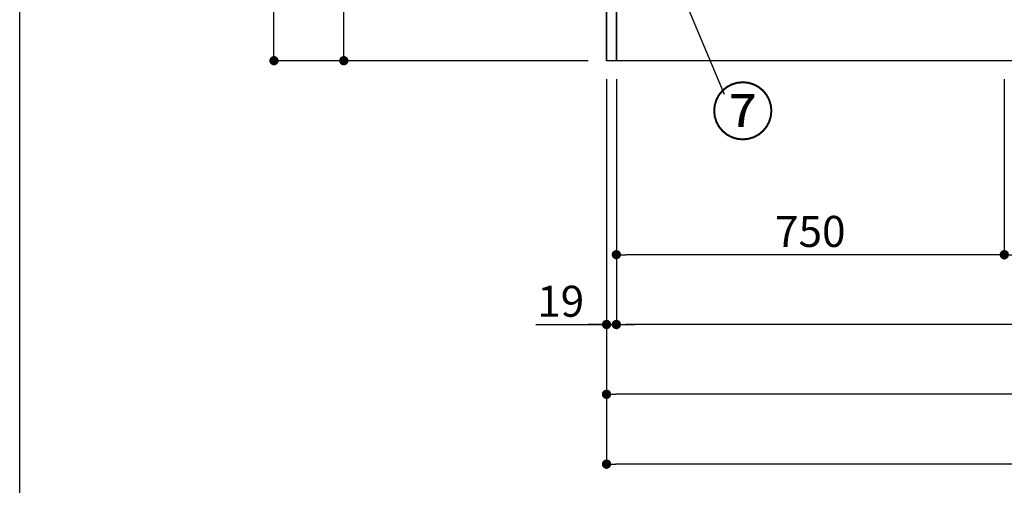
# Model space of a CAD drawing. Extents: x 28111 to 54233, y 210 to 8610.
# Drawn here: x 28111 to 30014, y 1346 to 2247 of the extents above; entities that cross this region are included whole.
import ezdxf

# ---------------------------------------------------------------- set-up
doc = ezdxf.new("R2010")
doc.units = 0
doc.header["$LTSCALE"] = 50
doc.header["$MEASUREMENT"] = 0
doc.layers.get('0').update_dxf_attribs({"linetype": 'CONTINUOUS'})
for name, color, linetype in [('111-壁仕上', 3, 'CONTINUOUS'), ('120-キャビネット（外）', 7, 'CONTINUOUS'), ('161-番号', 110, 'CONTINUOUS'), ('166-寸法B', 11, 'CONTINUOUS'), ('190-図面外枠', 5, 'CONTINUOUS')]:
    doc.layers.add(name, color=color, linetype=linetype)
doc.styles.add('KH001', font='txt')
doc.dimstyles.new('KH1xx030', dxfattribs={"dimscale": 30, "dimtxt": 2, "dimasz": 0.6, "dimexe": 0.3, "dimexo": 1.2, "dimgap": 0.5, "dimtad": 3, "dimdec": 1, "dimdsep": 46, "dimlunit": 6, "dimtxsty": 'KH001', "dimblk": 'DOT', "dimcen": 1, "dimdle": 1, "dimclrd": 256, "dimclre": 256, "dimclrt": 256, "dimadec": 0, "dimazin": 0, "dimtfac": 1, "dimtdec": 1, "dimtix": 1, "dimtmove": 2, "dimatfit": 3, "dimldrblk": 'CLOSEDBLANK', "dimfxl": 1, "dimtolj": 1, "dimtzin": 0, "dimlwd": -1, "dimlwe": -1, "dimarcsym": 0})

# ---------------------------------------------------------------- blocks, each defined once
blk = doc.blocks.new('_Dot')
at = {"color": 0, "linetype": 'ByBlock', "lineweight": -2}
blk.add_line((-0.5, 0), (-1, 0), dxfattribs=at)
at = {"color": 0, "linetype": 'ByBlock', "const_width": 0.5}
blk.add_lwpolyline([(-0.25, 0, 1), (0.25, 0, 1)], format="xyb", close=True, dxfattribs=at)
blk = doc.blocks.new('*D5')
at = {"layer": '166-寸法B', "transparency": 16777216}
for p, q in [((29264.1, 2131.5), (29264.1, 1648.3)), ((31664.1, 2131.5), (31664.1, 1648.3)), ((31646.1, 1657.3), (29282.1, 1657.3))]:
    blk.add_line(p, q, dxfattribs=at)
at = {"layer": '166-寸法B', "transparency": 16777216, "xscale": 18, "yscale": 18, "zscale": 18, "rotation": 180}
blk.add_blockref('_Dot', (29264.1, 1657.3), dxfattribs=at)
at = {"layer": '166-寸法B', "transparency": 16777216, "xscale": 18, "yscale": 18, "zscale": 18}
blk.add_blockref('_Dot', (31664.1, 1657.3), dxfattribs=at)
at = {"layer": '166-寸法B', "transparency": 16777216, "insert": (30464.1, 1706.1), "char_height": 60, "attachment_point": 5, "style": 'KH001'}
blk.add_mtext('\\A1;2,400', dxfattribs=at)
blk = doc.blocks.new('_ClosedBlank')
at = {"color": 0, "linetype": 'ByBlock', "lineweight": -2}
for p, q in [((-1, 0.17), (0, 0)), ((-1, 0.17), (-1, -0.17)), ((0, 0), (-1, -0.17))]:
    blk.add_line(p, q, dxfattribs=at)
blk = doc.blocks.new('*D7')
at = {"layer": '166-寸法B', "transparency": 16777216}
for p, q in [((29245.1, 2131.5), (29245.1, 1513.3)), ((31683.1, 2131.5), (31683.1, 1513.3)), ((31665.1, 1522.3), (29263.1, 1522.3))]:
    blk.add_line(p, q, dxfattribs=at)
at = {"layer": '166-寸法B', "transparency": 16777216, "xscale": 18, "yscale": 18, "zscale": 18, "rotation": 180}
blk.add_blockref('_Dot', (29245.1, 1522.3), dxfattribs=at)
at = {"layer": '166-寸法B', "transparency": 16777216, "xscale": 18, "yscale": 18, "zscale": 18}
blk.add_blockref('_Dot', (31683.1, 1522.3), dxfattribs=at)
at = {"layer": '166-寸法B', "transparency": 16777216, "insert": (30464.1, 1571.1), "char_height": 60, "attachment_point": 5, "style": 'KH001'}
blk.add_mtext('\\A1;2,438', dxfattribs=at)
blk = doc.blocks.new('*D8')
at = {"layer": '166-寸法B', "transparency": 16777216}
for p, q in [((29245.1, 2131.5), (29245.1, 1648.3)), ((29264.1, 2131.5), (29264.1, 1648.3)), ((29108.6, 1657.3), (29245.1, 1657.3)), ((29227.1, 1657.3), (29209.1, 1657.3)), ((29245.1, 1657.3), (29264.1, 1657.3)), ((29245.1, 1657.3), (29264.1, 1657.3)), ((29282.1, 1657.3), (29300.1, 1657.3))]:
    blk.add_line(p, q, dxfattribs=at)
at = {"layer": '166-寸法B', "transparency": 16777216, "xscale": 18, "yscale": 18, "zscale": 18}
blk.add_blockref('_Dot', (29245.1, 1657.3), dxfattribs=at)
at = {"layer": '166-寸法B', "transparency": 16777216, "xscale": 18, "yscale": 18, "zscale": 18, "rotation": 180}
blk.add_blockref('_Dot', (29264.1, 1657.3), dxfattribs=at)
at = {"layer": '166-寸法B', "transparency": 16777216, "insert": (29156.5, 1702.3), "char_height": 60, "attachment_point": 5, "style": 'KH001'}
blk.add_mtext('\\A1;19', dxfattribs=at)
blk = doc.blocks.new('*D21')
at = {"layer": '166-寸法B', "transparency": 16777216}
for p, q in [((30014.1, 2131.5), (30014.1, 1783.3)), ((30314.1, 2131.5), (30314.1, 1783.3)), ((30296.1, 1792.3), (30032.1, 1792.3))]:
    blk.add_line(p, q, dxfattribs=at)
at = {"layer": '166-寸法B', "transparency": 16777216, "xscale": 18, "yscale": 18, "zscale": 18, "rotation": 180}
blk.add_blockref('_Dot', (30014.1, 1792.3), dxfattribs=at)
at = {"layer": '166-寸法B', "transparency": 16777216, "xscale": 18, "yscale": 18, "zscale": 18}
blk.add_blockref('_Dot', (30314.1, 1792.3), dxfattribs=at)
at = {"layer": '166-寸法B', "transparency": 16777216, "insert": (30164.1, 1837.3), "char_height": 60, "attachment_point": 5, "style": 'KH001'}
blk.add_mtext('\\A1;300', dxfattribs=at)
blk = doc.blocks.new('*D22')
at = {"layer": '166-寸法B', "transparency": 16777216}
for p, q in [((29264.1, 2131.5), (29264.1, 1783.3)), ((30014.1, 2131.5), (30014.1, 1783.3)), ((29996.1, 1792.3), (29282.1, 1792.3))]:
    blk.add_line(p, q, dxfattribs=at)
at = {"layer": '166-寸法B', "transparency": 16777216, "xscale": 18, "yscale": 18, "zscale": 18, "rotation": 180}
blk.add_blockref('_Dot', (29264.1, 1792.3), dxfattribs=at)
at = {"layer": '166-寸法B', "transparency": 16777216, "xscale": 18, "yscale": 18, "zscale": 18}
blk.add_blockref('_Dot', (30014.1, 1792.3), dxfattribs=at)
at = {"layer": '166-寸法B', "transparency": 16777216, "insert": (29639.1, 1837.3), "char_height": 60, "attachment_point": 5, "style": 'KH001'}
blk.add_mtext('\\A1;750', dxfattribs=at)
blk = doc.blocks.new('*D32')
at = {"layer": '166-寸法B', "transparency": 16777216}
for p, q in [((29245.1, 2131.5), (29245.1, 1378.3)), ((31686.1, 2131.5), (31686.1, 1378.3)), ((31668.1, 1387.3), (29263.1, 1387.3))]:
    blk.add_line(p, q, dxfattribs=at)
at = {"layer": '166-寸法B', "transparency": 16777216, "xscale": 18, "yscale": 18, "zscale": 18, "rotation": 180}
blk.add_blockref('_Dot', (29245.1, 1387.3), dxfattribs=at)
at = {"layer": '166-寸法B', "transparency": 16777216, "xscale": 18, "yscale": 18, "zscale": 18}
blk.add_blockref('_Dot', (31686.1, 1387.3), dxfattribs=at)
at = {"layer": '166-寸法B', "transparency": 16777216, "insert": (30465.6, 1436.1), "char_height": 60, "attachment_point": 5, "style": 'KH001'}
blk.add_mtext('\\A1;2,441', dxfattribs=at)
blk = doc.blocks.new('*D83')
at = {"layer": '166-寸法B', "transparency": 16777216}
for p, q in [((29209.1, 3027.5), (28728.2, 3027.5)), ((28737.2, 2185.5), (28737.2, 3009.5)), ((29209.1, 2167.5), (28728.2, 2167.5))]:
    blk.add_line(p, q, dxfattribs=at)
at = {"layer": '166-寸法B', "transparency": 16777216, "xscale": 18, "yscale": 18, "zscale": 18}
for p, rotation in [((28737.2, 3027.5), 90), ((28737.2, 2167.5), 270)]:
    blk.add_blockref('_Dot', p, dxfattribs=dict(at, rotation=rotation))
at = {"layer": '166-寸法B', "transparency": 16777216, "insert": (28687.1, 2597.5), "char_height": 60, "attachment_point": 5, "rotation": 90, "style": 'KH001'}
blk.add_mtext('\\A1;860(910)', dxfattribs=at)
blk = doc.blocks.new('*D86')
at = {"layer": '166-寸法B', "transparency": 16777216}
for p, q in [((29176.5, 4567.5), (28593.2, 4567.5)), ((28602.2, 2185.5), (28602.2, 4549.5)), ((29209.7, 2167.5), (28593.2, 2167.5))]:
    blk.add_line(p, q, dxfattribs=at)
at = {"layer": '166-寸法B', "transparency": 16777216, "xscale": 18, "yscale": 18, "zscale": 18}
for p, rotation in [((28602.2, 4567.5), 90), ((28602.2, 2167.5), 270)]:
    blk.add_blockref('_Dot', p, dxfattribs=dict(at, rotation=rotation))
at = {"layer": '166-寸法B', "transparency": 16777216, "insert": (28553.4, 3367.5), "char_height": 60, "attachment_point": 5, "rotation": 90, "style": 'KH001'}
blk.add_mtext('\\A1;2,400', dxfattribs=at)

msp = doc.modelspace()

# ---------------------------------------------------------------- linework, layer by layer
at = {"layer": '111-壁仕上', "ltscale": 2}
for p in [(29245.13, 4567.49), (32420.4, 2167.49)]:
    msp.add_line(p, (29245.13, 2167.49), dxfattribs=at)
at = {"layer": '120-キャビネット（外）', "color": 6}
for points in [[(29245.13, 2987.49), (29264.13, 2987.49), (29264.13, 2167.49), (29245.13, 2167.49)], [(29264.13, 2267.49), (31664.13, 2267.49), (31664.13, 2167.49), (29264.13, 2167.49)]]:
    msp.add_lwpolyline(points, close=True, dxfattribs=at)
at = {"layer": '190-図面外枠'}
msp.add_line((28110.56, 210.4), (28110.56, 8609.6), dxfattribs=at)

# ---------------------------------------------------------------- texts
at = {"layer": '161-番号', "insert": (29447.11, 2113.92), "char_height": 90, "attachment_point": 1, "style": 'KH001'}
msp.add_mtext('⑦', dxfattribs=at)

# ---------------------------------------------------------------- dimensions: what is measured, and where the dimension line sits
at = {"layer": '166-寸法B'}
for base, p1, p2, angle, picture, middle in [((28602.16, 4567.49), (29245.65, 2167.49), (29212.46, 4567.49), 90, '*D86', (28553.35, 3367.49)), ((29245.13, 1522.33), (31683.13, 2167.49), (29245.13, 2167.49), 180, '*D7', (30464.13, 1571.14)), ((29264.13, 1657.33), (31664.13, 2167.49), (29264.13, 2167.49), 180, '*D5', (30464.13, 1706.14)), ((29264.13, 1792.33), (30014.13, 2167.49), (29264.13, 2167.49), 180, '*D22', (29639.13, 1837.33)), ((30014.13, 1792.33), (30314.13, 2167.49), (30014.13, 2167.49), 180, '*D21', (30164.13, 1837.33))]:
    dim = msp.add_linear_dim(base=base, p1=p1, p2=p2, angle=angle, dimstyle='KH1xx030', dxfattribs=at)
    dim.commit()
    dim.dimension.update_dxf_attribs({"geometry": picture, "text_midpoint": middle})
dim = msp.add_linear_dim(base=(28737.16, 3027.49), p1=(29245.13, 2167.49), p2=(29245.13, 3027.49), angle=90, dimstyle='KH1xx030', override={"dimpost": '(910)'}, dxfattribs=at)
dim.commit()
dim.dimension.update_dxf_attribs({"geometry": '*D83', "text_midpoint": (28687.14, 2597.49)})
dim = msp.add_linear_dim(base=(29264.13, 1657.33), p1=(29245.13, 2167.49), p2=(29264.13, 2167.49), dimstyle='KH1xx030', override={"dimtmove": 1}, dxfattribs=at)
dim.commit()
dim.dimension.update_dxf_attribs({"geometry": '*D8', "text_midpoint": (29156.53, 1682.1), "dimtype": 128})
dim = msp.add_linear_dim(base=(29245.13, 1387.33), p1=(31686.13, 2167.49), p2=(29245.13, 2167.49), dimstyle='KH1xx030', dxfattribs=at)
dim.commit()
dim.dimension.update_dxf_attribs({"geometry": '*D32', "text_midpoint": (30465.63, 1436.14)})

# ---------------------------------------------------------------- leaders
at = {"layer": '161-番号'}
msp.add_leader([(29252.26, 2626.43), (29472.3, 2102.85)], dimstyle='KH1xx030', override={"dimasz": 2, "dimgap": 0.5, "dimtad": 1}, dxfattribs=at)

doc.saveas('drawing.dxf')
